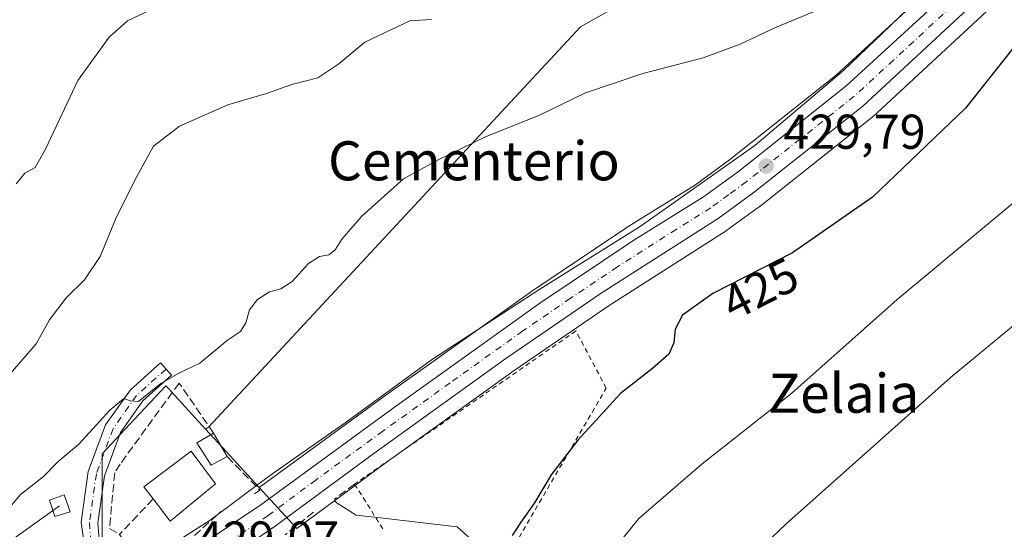
# Model space of a CAD drawing. Units: metres. Extents: x 593584 to 597022, y 4745256 to 4747622.
# Drawn here: x 596377 to 596579, y 4746411 to 4746516 of the extents above; entities that cross this region are included whole.
import ezdxf
from ezdxf.enums import TextEntityAlignment as Align

# ---------------------------------------------------------------- set-up
doc = ezdxf.new("R2010")
doc.units = ezdxf.units.M
doc.header["$MEASUREMENT"] = 0
for name, pattern in [('DGN Style 2', [1.6480167562047852, 0.988810053722871, -0.6592067024819142]), ('DGN Style 3', [2.307223458686699, 1.648016756204785, -0.6592067024819142]), ('DGN Style 4', [2.6384748266838614, 1.318413404963828, -0.6592067024819142, 0.001648016756204785, -0.6592067024819142])]:
    doc.linetypes.add(name, pattern=pattern)
for name, color, linetype, lineweight in [('Alambrada', 7, 'DGN Style 2', 0), ('Arbolado forestal CxS', 92, 'Continuous', 0), ('Camino Cxs', 7, 'Continuous', 0), ('Camino eje', 30, 'DGN Style 4', 13), ('Carretera de calzada única Cxs', 7, 'Continuous', 13), ('Carretera de calzada única eje', 7, 'DGN Style 4', 0), ('Cultivos herbáceos CxS', 92, 'Continuous', 0), ('Curva de nivel maestra', 30, 'Continuous', 30), ('Curva de nivel normal', 30, 'Continuous', 0), ('Edificación Cxs', 1, 'Continuous', 13), ('Instalación de energía eléctrica Cxs', 135, 'Continuous', 0), ('Matorral CxS', 135, 'Continuous', 0), ('Muro lineal', 1, 'DGN Style 3', 13), ('Núcleo urbano CxS', 7, 'Continuous', 0), ('Punto de cota en terreno', 7, 'Continuous', 0), ('Rótulo de curva de nivel directora', 7, 'Continuous', 0), ('Rótulo de punto de cota en terreno', 7, 'Continuous', 0), ('Seto lineal', 92, 'DGN Style 3', 0), ('Tendido', 6, 'Continuous', 0), ('Texto cartográfico', 7, 'Continuous', 0)]:
    doc.layers.add(name, color=color, linetype=linetype, lineweight=lineweight)
doc.styles.add('Style-Arial', font='txt')

# ---------------------------------------------------------------- blocks, each defined once
blk = doc.blocks.new('*U15')
at = {"layer": 'Cultivos herbáceos CxS', "color": 92, "linetype": 'Continuous', "lineweight": 0}
for points in [[(596585.7732999995, 4746542.5941, 430.0522000000056), (596560.6891000001, 4746518.968900001, 430.7452000000048), (596544.6935000002, 4746504.335300001, 431.2988999999943), (596522.8020000001, 4746486.9871, 430.7701999999991), (596515.8195000002, 4746481.877900001, 430.2051999999967), (596501.6253000004, 4746473.047499999, 430.797900000005), (596501.5425000006, 4746472.993899999, 430.7991000000038), (596482.2525000004, 4746460.093900001, 430.6956999999966), (596482.1772999996, 4746460.0419, 430.6931000000041), (596452.3652999997, 4746438.763300001, 430.2406999999948), (596426.3942999998, 4746419.8367, 430.3665000000037), (596424.0663000002, 4746422.372500001, 430.9523000000045), (596419.6459999997, 4746427.1875, 431.3401000000013), (596415.3850999996, 4746431.828500001, 431.5056999999942), (596416.0224000001, 4746432.233899999, 431.6726999999955), (596492.2385, 4746514.2415, 438.0020999999979), (596512.6630999995, 4746525.7805, 438.1987999999984), (596517.1035000002, 4746536.4319, 439.5467999999965), (596542.1233000001, 4746564.5781, 439.4514000000054), (596550.1353000002, 4746576.1823, 439.2369000000036), (596561.5674999999, 4746576.4299, 438.0721000000049), (596567.1946999999, 4746573.827099999, 437.5792999999976), (596572.4798999997, 4746572.7697, 436.6156000000047), (596581.2890999997, 4746574.5317, 434.5400999999983)], [(596476.1294999998, 4746403.6183, 424.7741999999998), (596466.9748999998, 4746411.8103, 426.1861999999965), (596450.6687000003, 4746413.705499999, 428.4412000000011), (596446.2529999996, 4746414.218900001, 429.0356999999931), (596443.6835000003, 4746415.8246, 429.1630000000005), (596442.3989000004, 4746416.627400001, 429.2525000000023), (596441.8129000004, 4746417.160599999, 429.2746000000043), (596451.1573000001, 4746424.085700001, 428.9799000000058), (596478.6617000002, 4746443.803099999, 428.7871000000014), (596498.1347000003, 4746457.137399999, 429.2373999999982), (596522.1234999998, 4746472.441000001, 429.5288), (596522.2816000005, 4746472.548900001, 429.5397999999987), (596529.6215000004, 4746477.9189, 429.4495000000024), (596529.7134999996, 4746477.9889, 429.4468999999954), (596551.9835000001, 4746495.639000001, 429.0280000000057), (596552.0484999996, 4746495.6919, 429.0304999999935), (596552.1588000003, 4746495.7893, 429.0369000000064), (596600.7878999999, 4746540.8343, 427.4907999999996)]]:
    blk.add_polyline3d(points, dxfattribs=at)
blk = doc.blocks.new('5PATER')
at = {"layer": 'Matorral CxS', "linetype": 'Continuous', "lineweight": 0}
h = blk.add_hatch(color=51, dxfattribs=at)
edge = h.paths.add_edge_path()
edge.add_ellipse((0, 0), major_axis=(-0.1095731443231308, -0.1110710700762829), ratio=0.9994222409660322, start_angle=0, end_angle=360)

msp = doc.modelspace()

# ---------------------------------------------------------------- linework, layer by layer
at = {"layer": 'Alambrada', "color": 7, "linetype": 'DGN Style 2', "lineweight": 0}
msp.add_polyline3d([(596476.3201000001, 4746403.940099999, 426.1296000000002), (596497.5301000001, 4746440.210100001, 427.7228999999934), (596491.3201000001, 4746451.9301, 430.3340999999928), (596445.9401000004, 4746420.5701, 430.0482000000048), (596452.0301000001, 4746410.9001, 432.3853999999993)], dxfattribs=at)
at = {"layer": 'Arbolado forestal CxS', "color": 92, "linetype": 'Continuous', "lineweight": 0}
for points in [[(596673.3460999997, 4746709.352700001, 436.1791999999987), (596648.9299999997, 4746702.1535, 436.5565999999963), (596632.0647, 4746682.626700001, 436.6708000000072), (596615.1989000002, 4746648.009099999, 436.1937999999937), (596588.7698999997, 4746592.351700001, 434.9977000000072), (596581.2890999997, 4746574.5317, 434.5400999999983), (596572.4798999997, 4746572.7697, 436.6156000000047), (596567.1946999999, 4746573.827099999, 437.5792999999976), (596561.5674999999, 4746576.4299, 438.0721000000049), (596550.1353000002, 4746576.1823, 439.2369000000036), (596542.1233000001, 4746564.5781, 439.4514000000054), (596517.1035000002, 4746536.4319, 439.5467999999965), (596512.6630999995, 4746525.7805, 438.1987999999984), (596492.2385, 4746514.2415, 438.0020999999979), (596416.0224000001, 4746432.233899999, 431.6726999999955), (596415.3850999996, 4746431.828500001, 431.5056999999942)], [(596512.6630999995, 4746525.7805, 438.1987999999984), (596492.2385, 4746514.2415, 438.0020999999979), (596416.0224000001, 4746432.233899999, 431.6726999999955), (596415.3850999996, 4746431.828500001, 431.5056999999942), (596408.3891000003, 4746439.448899999, 433.8169999999955), (596407.9722999996, 4746439.9027, 434.0418000000063), (596407.2222999996, 4746440.719699999, 434.4389999999985), (596400.8217000002, 4746433.8453, 434.1854000000022), (596394.2133, 4746426.748299999, 434.3102999999974), (596394.1941000001, 4746413.9045, 431.7816000000021), (596394.1732999999, 4746400.156500001, 429.5910000000004), (596391.8788999999, 4746398.9593, 429.4983000000066), (596377.8167000003, 4746392.365700001, 429.8570000000037), (596375.6860999997, 4746391.366699999, 430.0630999999995)], [(596415.3850999996, 4746431.828500001, 431.5056999999942), (596408.3891000003, 4746439.448899999, 433.8169999999955), (596407.9722999996, 4746439.9027, 434.0418000000063), (596407.2222999996, 4746440.719699999, 434.4389999999985), (596400.8217000002, 4746433.8453, 434.1854000000022), (596394.2133, 4746426.748299999, 434.3102999999974), (596394.1941000001, 4746413.9045, 431.7816000000021), (596394.1732999999, 4746400.156500001, 429.5910000000004)]]:
    msp.add_polyline3d(points, dxfattribs=at)
at = {"layer": 'Camino Cxs', "color": 7, "linetype": 'Continuous', "lineweight": 0}
for points in [[(596374.9101, 4746396.190099999, 443.5246000000043), (596377.9200999998, 4746397.3101, 443.6931000000041), (596381.0500999996, 4746398.2301, 443.1818999999959), (596385.1201, 4746398.7601, 437.7357000000048), (596389.1101000002, 4746398.6501, 432.0809000000008), (596392.3815000001, 4746400.2159, 429.5267000000022), (596390.9923, 4746404.846100001, 430.899900000004), (596389.8583000004, 4746412.7445, 432.9643999999971), (596391.3397000004, 4746423.114700001, 436.5798000000068), (596394.8938999996, 4746432.7027, 436.2258000000002), (596399.9759000001, 4746439.867500001, 438.9138999999996), (596406.1508999999, 4746445.3925, 439.8233000000037), (596408.4178999999, 4746442.858700001, 436.5809000000008), (596402.5279000001, 4746437.5887, 435.4043999999994), (596397.9260999998, 4746431.1009, 434.4426999999997), (596394.6540999999, 4746422.2739, 433.8053999999975), (596393.2780999999, 4746412.6417, 433.3702000000048), (596393.6168999998, 4746408.5077, 432.3877999999968), (596398.0537, 4746398.7971, 429.4444999999978)], [(596390.9923, 4746404.846100001, 430.899900000004), (596389.8583000004, 4746412.7445, 432.9643999999971), (596391.3397000004, 4746423.114700001, 436.5798000000068), (596394.8938999996, 4746432.7027, 436.2258000000002), (596399.9759000001, 4746439.867500001, 438.9138999999996), (596406.1508999999, 4746445.3925, 439.8233000000037), (596408.4178999999, 4746442.858700001, 436.5809000000008), (596402.5279000001, 4746437.5887, 435.4043999999994), (596397.9260999998, 4746431.1009, 434.4426999999997), (596394.6540999999, 4746422.2739, 433.8053999999975), (596393.2780999999, 4746412.6417, 433.3702000000048), (596393.6168999998, 4746408.5077, 432.3877999999968)]]:
    msp.add_polyline3d(points, dxfattribs=at)
at = {"layer": 'Camino eje', "color": 30, "linetype": 'DGN Style 4', "lineweight": 13}
msp.add_polyline3d([(596407.2845000001, 4746444.125499999, 438.0481), (596401.2518999996, 4746438.7281, 436.8812000000034), (596396.4101, 4746431.901900001, 435.2308000000049), (596392.9968999998, 4746422.694300001, 434.7449000000051), (596391.5680999998, 4746412.6931, 432.704700000002), (596391.9650999998, 4746407.851100001, 431.2158000000054), (596393.0669, 4746406.4737, 431.1861999999965), (596397.6350999996, 4746395.4901, 428.9272999999957)], dxfattribs=at)
at = {"layer": 'Carretera de calzada única Cxs', "color": 7, "linetype": 'Continuous', "lineweight": 13}
for points in [[(596398.0537, 4746398.7971, 429.4444999999978), (596404.9401000004, 4746402.390100001, 430.5948000000063), (596415.9401000004, 4746409.0601, 430.0908000000054), (596426.6901000004, 4746416.340100001, 430.5135000000009), (596454.1201, 4746436.3301, 429.6600000000035), (596483.9200999998, 4746457.600099999, 430.0792999999976), (596503.2100999998, 4746470.5001, 430.2687000000006), (596517.5000999998, 4746479.390100001, 429.9333999999944), (596524.6201, 4746484.600099999, 430.3591000000015), (596546.6401000004, 4746502.050100001, 430.2431999999972), (596562.7301000003, 4746516.770099999, 429.7927000000054), (596587.8300999999, 4746540.4101, 429.0277999999962), (596595.3701, 4746547.210100001, 428.8361000000005), (596604.0800999999, 4746554.1601, 428.9688000000024), (596618.3201000001, 4746563.390100001, 428.2318999999989), (596626.9401000004, 4746567.170100001, 428.0501999999979), (596637.7100999998, 4746574.4301, 428.5546000000032), (596643.6901000004, 4746579.0701, 428.9441999999981), (596645.8901000004, 4746581.5101, 429.1147000000056), (596648.6001000004, 4746586.690099999, 429.4719999999944)], [(596643.5000999998, 4746558.3101, 427.8181000000041), (596640.6401000004, 4746561.170100001, 427.9804000000004), (596639.5100999996, 4746561.9301, 428.0014999999985), (596636.5800999999, 4746562.6501, 427.9937000000064), (596631.8000999996, 4746562.840100001, 427.8711000000039), (596628.8701, 4746562.1801, 427.8441000000021), (596620.8501000004, 4746558.670100001, 427.6104999999953), (596607.2600999996, 4746549.840100001, 427.8065999999963), (596598.8300999999, 4746543.110099999, 428.0126000000019), (596550.1201, 4746497.9901, 431.4444999999978), (596527.8501000004, 4746480.340100001, 429.7626000000019), (596520.5100999996, 4746474.970100001, 429.7226999999984), (596496.4801000003, 4746459.640100001, 429.9279999999999), (596476.9401000004, 4746446.2601, 430.1272999999928), (596449.3901000004, 4746426.5101, 429.6919000000053), (596429.6901000004, 4746411.9101, 431.7715999999928), (596418.8300999999, 4746404.5601, 433.3742999999959), (596415.2983999997, 4746402.3301, 432.1572000000015)], [(596598.8300999999, 4746543.110099999, 428.0126000000019), (596550.1201, 4746497.9901, 431.4444999999978), (596527.8501000004, 4746480.340100001, 429.7626000000019), (596520.5100999996, 4746474.970100001, 429.7226999999984), (596496.4801000003, 4746459.640100001, 429.9279999999999), (596476.9401000004, 4746446.2601, 430.1272999999928), (596449.3901000004, 4746426.5101, 429.6919000000053), (596429.6901000004, 4746411.9101, 431.7715999999928), (596418.8300999999, 4746404.5601, 433.3742999999959), (596415.2983999997, 4746402.3301, 432.1572000000015), (596412.2805000005, 4746400.424500001, 429.6021000000038), (596407.6201, 4746397.7501, 430.8028000000049), (596401.6201, 4746394.4901, 430.0342999999993), (596400.9036999998, 4746394.1483, 429.8905999999988), (596398.1463000001, 4746392.8325, 429.0323999999965), (596396.9555000003, 4746392.264400001, 428.7353000000003), (596395.5199999996, 4746391.579399999, 428.6916000000056), (596379.3000999996, 4746383.840100001, 431.7056000000011), (596358.6700999998, 4746373.770099999, 427.8806000000041), (596317.1401000004, 4746355.600099999, 426.954700000002), (596308.0500999996, 4746352.2601, 426.7967999999965), (596230.0301000001, 4746330.0101, 425.3531999999978)], [(596228.5301000001, 4746335.1601, 425.5549000000028), (596306.3501000004, 4746357.340100001, 428.6861000000063), (596315.1401000004, 4746360.5701, 429.407600000006), (596356.4401000004, 4746378.6501, 431.4888000000064), (596376.9801000003, 4746388.6601, 441.4567999999999), (596393.2100999998, 4746396.280099999, 428.9447999999975), (596396.2244999995, 4746397.9157, 429.1043000000063), (596396.8901000004, 4746398.190099999, 429.1864999999962), (596398.0537, 4746398.7971, 429.4446000000025), (596404.9401000004, 4746402.390100001, 430.5948000000063), (596415.9401000004, 4746409.0601, 430.0908000000054), (596426.6901000004, 4746416.340100001, 430.5135000000009), (596454.1201, 4746436.3301, 429.6600000000035), (596483.9200999998, 4746457.600099999, 430.0792999999976), (596503.2100999998, 4746470.5001, 430.2687000000006), (596517.5000999998, 4746479.390100001, 429.9333999999944), (596524.6201, 4746484.600099999, 430.3591000000015), (596546.6401000004, 4746502.050100001, 430.2431999999972), (596562.7301000003, 4746516.770099999, 429.7927000000054), (596587.8300999999, 4746540.4101, 429.0277999999962)]]:
    msp.add_polyline3d(points, dxfattribs=at)
at = {"layer": 'Carretera de calzada única eje', "color": 7, "linetype": 'DGN Style 4', "lineweight": 0}
msp.add_polyline3d([(596581.1601, 4746530.4801, 428.7246000000014), (596568.6001000004, 4746518.670100001, 429.4168000000063), (596556.4200999998, 4746507.380100001, 429.5988000000071), (596548.3901000004, 4746500.0101, 430.2445000000008), (596537.2301000003, 4746491.1801, 430.0571000000054), (596526.2301000003, 4746482.470100001, 429.9121000000014), (596522.6700999998, 4746479.850099999, 429.9265000000014), (596519.0100999996, 4746477.1801, 429.8092999999935), (596511.8701, 4746472.7301, 429.8107000000019), (596499.8501000004, 4746465.0701, 430.0215999999928), (596490.2100999998, 4746458.610099999, 429.9382000000041), (596480.4200999998, 4746451.9301, 429.7658999999985), (596465.5301000001, 4746441.290100001, 429.632700000002), (596451.7500999998, 4746431.420100001, 429.5641999999935), (596438.0301000001, 4746421.4301, 429.5108000000037), (596428.1901000004, 4746414.110099999, 430.8687000000064), (596417.3901000004, 4746406.8101, 430.382700000002), (596410.0701000001, 4746402.360099999, 429.5645999999979)], dxfattribs=at)
at = {"layer": 'Cultivos herbáceos CxS', "color": 92, "linetype": 'Continuous', "lineweight": 0, "extrusion": (-0.7366405775179554, -0.6762844505332424, 3.899953416567821e-05), "elevation": -3649281.798053292, "flags": 128}
msp.add_lwpolyline([(-3093067.834646142, 573.8259905985543), (-3093061.534316801, 573.6603906031996), (-3093054.998012259, 573.2725905981437), (-3093051.555648878, 572.6867905976974)], dxfattribs=at)
at = {"layer": 'Cultivos herbáceos CxS', "color": 92, "linetype": 'Continuous', "lineweight": 0}
for points in [[(596673.3460999997, 4746709.352700001, 436.1791999999987), (596648.9299999997, 4746702.1535, 436.5565999999963), (596632.0647, 4746682.626700001, 436.6708000000072), (596615.1989000002, 4746648.009099999, 436.1937999999937), (596588.7698999997, 4746592.351700001, 434.9977000000072), (596581.2890999997, 4746574.5317, 434.5400999999983), (596572.4798999997, 4746572.7697, 436.6156000000047), (596567.1946999999, 4746573.827099999, 437.5792999999976), (596561.5674999999, 4746576.4299, 438.0721000000049), (596550.1353000002, 4746576.1823, 439.2369000000036), (596542.1233000001, 4746564.5781, 439.4514000000054), (596517.1035000002, 4746536.4319, 439.5467999999965), (596512.6630999995, 4746525.7805, 438.1987999999984), (596492.2385, 4746514.2415, 438.0020999999979), (596416.0224000001, 4746432.233899999, 431.6726999999955), (596415.3850999996, 4746431.828500001, 431.5056999999942)], [(596640.0959000001, 4746580.078500001, 429.2525000000023), (596635.9501, 4746576.8617, 429.0271000000066), (596625.4874999998, 4746569.808900001, 428.7375000000029), (596617.1153999995, 4746566.137499999, 429.1869000000006), (596616.8201000001, 4746565.988100001, 429.187699999995), (596616.6882999997, 4746565.907500001, 429.1863000000012), (596602.4483000003, 4746556.6775, 429.3176999999997), (596602.2089000001, 4746556.505100001, 429.3098000000027), (596593.4989, 4746549.5551, 429.7548999999999), (596593.4417000003, 4746549.508300001, 429.7611999999936), (596593.3608999997, 4746549.437899999, 429.7694999999949), (596585.8208999997, 4746542.637900001, 430.0516999999964), (596585.7732999995, 4746542.5941, 430.0522000000056), (596560.6891000001, 4746518.968900001, 430.7452000000048), (596544.6935000002, 4746504.335300001, 431.2988999999943), (596522.8020000001, 4746486.9871, 430.7701999999991), (596515.8195000002, 4746481.877900001, 430.2051999999967), (596501.6253000004, 4746473.047499999, 430.797900000005), (596501.5425000006, 4746472.993899999, 430.7991000000038), (596482.2525000004, 4746460.093900001, 430.6956999999966), (596482.1772999996, 4746460.0419, 430.6931000000041), (596452.3652999997, 4746438.763300001, 430.2406999999948), (596426.3942999998, 4746419.8367, 430.3665000000037)], [(596638.7244999995, 4746558.8431, 427.3061000000016), (596638.2774999999, 4746559.1437, 427.3166999999958), (596636.1583000004, 4746559.6645, 427.3122000000003), (596632.0750000002, 4746559.826900001, 427.2810999999929), (596629.8097999999, 4746559.316600001, 427.3552999999956), (596622.2783000004, 4746556.020500001, 427.1958000000013), (596609.0173000004, 4746547.404300001, 427.6013999999996), (596600.7878999999, 4746540.8343, 427.4907999999996), (596552.1588000003, 4746495.7893, 429.0369000000064), (596552.0484999996, 4746495.6919, 429.0304999999935), (596551.9835000001, 4746495.639000001, 429.0280000000057), (596529.7134999996, 4746477.9889, 429.4468999999954), (596529.6215000004, 4746477.9189, 429.4495000000024), (596522.2816000005, 4746472.548900001, 429.5397999999987), (596522.1234999998, 4746472.441000001, 429.5288), (596498.1347000003, 4746457.137399999, 429.2373999999982), (596478.6617000002, 4746443.803099999, 428.7871000000014), (596451.1573000001, 4746424.085700001, 428.9799000000058), (596441.8129000004, 4746417.160599999, 429.2746000000043)], [(596476.1294999998, 4746403.6183, 424.7741999999998), (596466.9748999998, 4746411.8103, 426.1861999999965), (596450.6687000003, 4746413.705499999, 428.4412000000011), (596446.2529999996, 4746414.218900001, 429.0356999999931), (596443.6835000003, 4746415.8246, 429.1630000000005), (596442.3989000004, 4746416.627400001, 429.2525000000023), (596441.8129000004, 4746417.160599999, 429.2746000000043)]]:
    msp.add_polyline3d(points, dxfattribs=at)
at = {"layer": 'Curva de nivel maestra', "color": 30, "linetype": 'Continuous', "lineweight": 30, "elevation": 425, "flags": 128}
msp.add_lwpolyline([(596583.79, 4746513.4001), (596571.1699999999, 4746497.5701), (596552.0999999996, 4746479.3101), (596535.7400000002, 4746467.920100001), (596519.4100000003, 4746459.630100001), (596513.1799999997, 4746455.130100001), (596511.6600000003, 4746452.290100001), (596511.4199999999, 4746449.460100001), (596510.3499999996, 4746447.190099999), (596507.0300000003, 4746444.2301), (596500.4800000006, 4746439.100099999), (596491.6799999997, 4746429.550100001), (596486.2400000002, 4746422.440099999), (596482.8399999999, 4746416.7301), (596479.9900000002, 4746412.7301), (596478.25, 4746410.030099999)], dxfattribs=at)
at = {"layer": 'Curva de nivel normal', "color": 30, "linetype": 'Continuous', "lineweight": 0, "flags": 128}
for points, elevation in [([(596411.4100000003, 4746521.17), (596399.4100000003, 4746515.42), (596395.6200000001, 4746512.109999999), (596389.1900000004, 4746503.26), (596382.5499999998, 4746489.189999999), (596380.4400000004, 4746485.430000001), (596378.3300000001, 4746484.24), (596376.5800000001, 4746482.07)], 445), ([(596559.0700000003, 4746517.66), (596546.1900000004, 4746505.279999999), (596528.0300000003, 4746489.9), (596504.5, 4746473.34), (596483.9000000004, 4746460.460000001), (596461.7400000002, 4746445.980000001), (596444.0099999999, 4746433.130000001), (596428.4900000002, 4746422.220000001), (596416.3399999999, 4746413.189999999), (596407.6399999997, 4746407.619999999), (596401.0700000003, 4746404.58), (596397.3200000003, 4746404.76), (596394.8300000001, 4746406.680000001), (596392.4100000003, 4746406.17), (596388.2400000002, 4746402.199999999), (596382.8399999999, 4746398.66), (596381.0499999998, 4746396.4), (596379.3399999999, 4746394.4), (596374.1399999997, 4746391.619999999)], 430), ([(596374.2100000001, 4746414.630000001), (596377.4400000004, 4746418.42), (596382.0700000003, 4746422.050000001), (596385.0700000003, 4746425.130000001), (596389.4100000003, 4746428.76), (596395.7400000002, 4746435.720000001), (596398.6200000001, 4746438.060000001), (596399.9299999997, 4746437.59), (596401.6200000001, 4746437.51), (596406.2400000002, 4746441.15), (596409.8899999997, 4746443.300000001), (596414.1799999997, 4746445.350000001), (596419.8899999997, 4746450.060000001), (596422.5800000001, 4746451.800000001), (596423.6600000003, 4746453.609999999), (596424.3799999999, 4746456.24), (596426.0300000003, 4746458.369999999), (596428.4900000002, 4746459.930000001), (596430.8099999996, 4746460.539999999), (596433.1200000001, 4746462.08), (596436.5099999999, 4746465.720000001), (596438.7599999999, 4746467.16), (596440.6299999999, 4746467.51), (596441.9900000002, 4746468.560000001), (596443.3499999996, 4746470.730000001), (596447.4299999997, 4746475.41), (596455.9400000004, 4746483.109999999), (596463.2100000001, 4746487.029999999), (596472.9299999997, 4746491.789999999), (596483.6900000004, 4746496.050000001), (596493.3099999996, 4746500.710000001), (596505.0700000003, 4746504.689999999), (596517.4299999997, 4746507.84), (596525.0199999996, 4746510.66), (596532.25, 4746514.07), (596540.0199999996, 4746517.300000001)], 435), ([(596373.5300000003, 4746441.07), (596380.6699999999, 4746449.289999999), (596383.3899999997, 4746454.199999999), (596386.8200000003, 4746458.689999999), (596390.5800000001, 4746462.4), (596393.75, 4746467.16), (596396.9800000006, 4746474.939999999), (596400.9199999999, 4746482.800000001), (596404.7199999997, 4746489.800000001), (596410.0499999998, 4746493.880000001), (596419.9800000006, 4746498.24), (596427.8499999996, 4746500.539999999), (596433.0700000003, 4746502.4), (596438.4100000003, 4746503.800000001), (596442.7400000002, 4746506.609999999), (596448.0700000003, 4746511.050000001), (596457.2599999999, 4746515.449999999), (596461.7300000006, 4746515.75)], 440), ([(596498.4800000006, 4746406.380000001), (596504.2000000002, 4746413.539999999), (596517.2000000002, 4746424.730000001), (596535.5499999998, 4746439.180000001), (596557.2100000001, 4746458.4), (596586.4100000003, 4746482.67)], 420), ([(596597.1399999997, 4746466.380000001), (596568.0700000003, 4746442.34), (596553.6200000001, 4746429.5), (596534.3300000001, 4746412.34), (596522.5099999999, 4746401.07), (596517.2699999996, 4746394.730000001), (596514.79, 4746389.07), (596511.1799999997, 4746379.730000001), (596510.3799999999, 4746374.66), (596508.7999999998, 4746371.42), (596506.6299999999, 4746366.32), (596503.5599999996, 4746360.640000001), (596502.0800000001, 4746356.109999999), (596499.9800000006, 4746352.720000001), (596494.1799999997, 4746349.08), (596486.6399999997, 4746346.460000001), (596483.7100000001, 4746344.4), (596483.6738999998, 4746344.218800001)], 415)]:
    msp.add_lwpolyline(points, dxfattribs=dict(at, elevation=elevation))
at = {"layer": 'Edificación Cxs', "color": 1, "linetype": 'Continuous', "lineweight": 13, "extrusion": (0.04418148068835411, -0.07562737443898242, 0.996156863651328), "elevation": -332177.6639076147, "flags": 128}
msp.add_lwpolyline([(2909215.572079335, 3782914.677232775), (2909215.572079336, 3782909.085086135)], dxfattribs=at)
at = {"layer": 'Edificación Cxs', "color": 1, "linetype": 'Continuous', "lineweight": 13, "elevation": 438.1131000000022, "flags": 128}
msp.add_lwpolyline([(596417.4101, 4746420.630100001), (596408.1201, 4746412.940099999), (596404.6401000004, 4746417.530099999), (596402.7500999998, 4746419.9801), (596412.4200999998, 4746427.290100001)], close=True, dxfattribs=at)
at = {"layer": 'Edificación Cxs', "color": 1, "linetype": 'Continuous', "lineweight": 13, "extrusion": (0.3246613098492386, -0.1530055836307906, 0.933372554377285), "elevation": -532189.9499500828, "flags": 128}
msp.add_lwpolyline([(4547766.438188276, 1385213.699860593), (4547755.521584688, 1385219.190945982), (4547758.190049297, 1385224.660020221)], dxfattribs=at)
at = {"layer": 'Edificación Cxs', "color": 1, "linetype": 'Continuous', "lineweight": 13}
for points in [[(596419.8400999998, 4746426.190099999, 433.0393999999943), (596416.5701000001, 4746424.470100001, 434.8343000000023), (596413.6201, 4746429.0101, 433.9357000000019), (596417.0301000001, 4746431.0001, 433.5292000000045)], [(596404.6401000004, 4746417.530099999, 438.1131000000024), (596402.7500999998, 4746419.9801, 435.6698000000034), (596412.4200999998, 4746427.290100001, 434.9924000000028), (596417.4101, 4746420.630100001, 434.1793999999937)], [(596387.6401000004, 4746414.860099999, 434.5608000000066), (596384.5100999996, 4746413.9001, 436.0671000000002), (596383.4200999998, 4746417.300100001, 440.3717000000034), (596386.4200999998, 4746418.3301, 438.0991000000067), (596387.6401000004, 4746414.860099999, 434.5608000000066)]]:
    msp.add_polyline3d(points, dxfattribs=at)
for points in [[(596419.8400999998, 4746426.190099999, 434.8343000000023), (596416.5701000001, 4746424.470100001, 434.8343000000023), (596413.6201, 4746429.0101, 434.8343000000023), (596417.0301000001, 4746431.0001, 434.8343000000023)], [(596387.6401000004, 4746414.860099999, 440.3717000000034), (596384.5100999996, 4746413.9001, 440.3717000000034), (596383.4200999998, 4746417.300100001, 440.3717000000034), (596386.4200999998, 4746418.3301, 440.3717000000034)]]:
    msp.add_3dface(points, dxfattribs=at)
at = {"layer": 'Instalación de energía eléctrica Cxs', "color": 135, "linetype": 'Continuous', "lineweight": 0}
msp.add_polyline3d([(596387.6401000004, 4746414.860099999, 434.5608000000066), (596384.5100999996, 4746413.9001, 436.0671000000002), (596383.9649999999, 4746415.600000001, 438.1215999999986), (596383.4200999998, 4746417.300100001, 440.3717000000034), (596386.4200999998, 4746418.3301, 438.0991000000067)], close=True, dxfattribs=at)
msp.add_polyline3d([(596387.6401000004, 4746414.860099999, 434.5608000000066), (596384.5100999996, 4746413.9001, 436.0671000000002), (596383.9650999998, 4746415.600000001, 438.1214999999939), (596383.4200999998, 4746417.300100001, 440.3717000000034), (596386.4200999998, 4746418.3301, 438.0991000000067), (596387.6401000004, 4746414.860099999, 434.5608000000066)], dxfattribs=at)
at = {"layer": 'Muro lineal', "color": 1, "linetype": 'DGN Style 3', "lineweight": 13, "extrusion": (-0.02569368514752531, -0.01928552139339192, 0.9994838183823314), "elevation": -106432.2634221237, "flags": 128}
msp.add_lwpolyline([(-3438005.342547875, 3324612.400053088), (-3438005.342547875, 3324607.133334124)], dxfattribs=at)
at = {"layer": 'Muro lineal', "color": 1, "linetype": 'DGN Style 3', "lineweight": 13, "extrusion": (0.3669712255374172, 0.2896810529923189, 0.8839779449538475), "elevation": 1594201.500249619, "flags": 128}
msp.add_lwpolyline([(3355989.324398636, -3013311.868952901), (3355989.324398636, -3013303.452141628)], dxfattribs=at)
at = {"layer": 'Muro lineal', "color": 1, "linetype": 'DGN Style 3', "lineweight": 13}
msp.add_polyline3d([(596417.0301000001, 4746431.0001, 433.5292000000045), (596409.9801000003, 4746441.2401, 436.0589000000036), (596397.8601000002, 4746424.6501, 432.9520000000048), (596396.7701000003, 4746422.870100001, 432.8365999999951), (596395.6801000005, 4746411.450099999, 435.5096000000049), (596397.7600999996, 4746410.2601, 437.0212000000029), (596397.6501000002, 4746410.360099999, 437.0092000000004)], dxfattribs=at)
at = {"layer": 'Núcleo urbano CxS', "color": 7, "linetype": 'Continuous', "lineweight": 0, "extrusion": (-0.7366405775179554, -0.6762844505332424, 3.899953416567821e-05), "elevation": -3649281.798053292, "flags": 128}
msp.add_lwpolyline([(-3093067.834646142, 573.8259905985543), (-3093061.534316801, 573.6603906031996), (-3093054.998012259, 573.2725905981437), (-3093051.555648878, 572.6867905976974)], dxfattribs=at)
at = {"layer": 'Núcleo urbano CxS', "color": 7, "linetype": 'Continuous', "lineweight": 0, "extrusion": (0.05648888192316851, -0.08057293681091333, 0.9951467269065074), "elevation": -348313.2474092162, "flags": 128}
msp.add_lwpolyline([(3213096.788824165, 3526884.291048438), (3213098.279792841, 3526872.940691842), (3213107.619407491, 3526873.18792136), (3213107.877519794, 3526873.194751216)], dxfattribs=at)
msp.add_lwpolyline([(3213096.788824165, 3526884.291048438), (3213098.279792841, 3526872.940691842), (3213107.619407491, 3526873.18792136), (3213107.877519794, 3526873.194751216)], dxfattribs=at)
at = {"layer": 'Núcleo urbano CxS', "color": 7, "linetype": 'Continuous', "lineweight": 0}
for points in [[(596640.0959000001, 4746580.078500001, 429.2525000000023), (596635.9501, 4746576.8617, 429.0271000000066), (596625.4874999998, 4746569.808900001, 428.7375000000029), (596617.1153999995, 4746566.137499999, 429.1869000000006), (596616.8201000001, 4746565.988100001, 429.187699999995), (596616.6882999997, 4746565.907500001, 429.1863000000012), (596602.4483000003, 4746556.6775, 429.3176999999997), (596602.2089000001, 4746556.505100001, 429.3098000000027), (596593.4989, 4746549.5551, 429.7548999999999), (596593.4417000003, 4746549.508300001, 429.7611999999936), (596593.3608999997, 4746549.437899999, 429.7694999999949), (596585.8208999997, 4746542.637900001, 430.0516999999964), (596585.7732999995, 4746542.5941, 430.0522000000056), (596560.6891000001, 4746518.968900001, 430.7452000000048), (596544.6935000002, 4746504.335300001, 431.2988999999943), (596522.8020000001, 4746486.9871, 430.7701999999991), (596515.8195000002, 4746481.877900001, 430.2051999999967), (596501.6253000004, 4746473.047499999, 430.797900000005), (596501.5425000006, 4746472.993899999, 430.7991000000038), (596482.2525000004, 4746460.093900001, 430.6956999999966), (596482.1772999996, 4746460.0419, 430.6931000000041), (596452.3652999997, 4746438.763300001, 430.2406999999948), (596426.3942999998, 4746419.8367, 430.3665000000037)], [(596638.7244999995, 4746558.8431, 427.3061000000016), (596638.2774999999, 4746559.1437, 427.3166999999958), (596636.1583000004, 4746559.6645, 427.3122000000003), (596632.0750000002, 4746559.826900001, 427.2810999999929), (596629.8097999999, 4746559.316600001, 427.3552999999956), (596622.2783000004, 4746556.020500001, 427.1958000000013), (596609.0173000004, 4746547.404300001, 427.6013999999996), (596600.7878999999, 4746540.8343, 427.4907999999996), (596552.1588000003, 4746495.7893, 429.0369000000064), (596552.0484999996, 4746495.6919, 429.0304999999935), (596551.9835000001, 4746495.639000001, 429.0280000000057), (596529.7134999996, 4746477.9889, 429.4468999999954), (596529.6215000004, 4746477.9189, 429.4495000000024), (596522.2816000005, 4746472.548900001, 429.5397999999987), (596522.1234999998, 4746472.441000001, 429.5288), (596498.1347000003, 4746457.137399999, 429.2373999999982), (596478.6617000002, 4746443.803099999, 428.7871000000014), (596451.1573000001, 4746424.085700001, 428.9799000000058), (596441.8129000004, 4746417.160599999, 429.2746000000043)], [(596600.7878999999, 4746540.8343, 427.4907999999996), (596552.1588000003, 4746495.7893, 429.0369000000064), (596552.0484999996, 4746495.6919, 429.0304999999935), (596551.9835000001, 4746495.639000001, 429.0280000000057), (596529.7134999996, 4746477.9889, 429.4468999999954), (596529.6215000004, 4746477.9189, 429.4495000000024), (596522.2816000005, 4746472.548900001, 429.5397999999987), (596522.1234999998, 4746472.441000001, 429.5288), (596498.1347000003, 4746457.137399999, 429.2373999999982), (596478.6617000002, 4746443.803099999, 428.7871000000014), (596451.1573000001, 4746424.085700001, 428.9799000000058), (596441.8129000004, 4746417.160599999, 429.2746000000043), (596441.6054999996, 4746417.006800001, 429.2746999999945), (596434.0992999999, 4746411.4439, 429.2495999999956), (596426.3942999998, 4746419.8367, 430.3665000000037), (596452.3652999997, 4746438.763300001, 430.2406999999948), (596482.1772999996, 4746460.0419, 430.6931000000041), (596482.2525000004, 4746460.093900001, 430.6956999999966), (596501.5425000006, 4746472.993899999, 430.7991000000038), (596501.6253000004, 4746473.047499999, 430.797900000005), (596515.8195000002, 4746481.877900001, 430.2051999999967), (596522.8020000001, 4746486.9871, 430.7701999999991), (596544.6935000002, 4746504.335300001, 431.2988999999943), (596560.6891000001, 4746518.968900001, 430.7452000000048)], [(596394.1732999999, 4746400.156500001, 429.5910000000004), (596394.1941000001, 4746413.9045, 431.7816000000021), (596394.2133, 4746426.748299999, 434.3102999999974), (596400.8217000002, 4746433.8453, 434.1854000000022), (596407.2222999996, 4746440.719699999, 434.4389999999985), (596407.9722999996, 4746439.9027, 434.0418000000063), (596408.3891000003, 4746439.448899999, 433.8169999999955), (596415.3850999996, 4746431.828500001, 431.5056999999942), (596419.6459999997, 4746427.1875, 431.3401000000013), (596424.0663000002, 4746422.372500001, 430.9523000000045), (596426.3942999998, 4746419.8367, 430.3665000000037), (596434.0992999999, 4746411.4439, 429.2495999999956), (596441.6054999996, 4746417.006800001, 429.2746999999945), (596441.8129000004, 4746417.160599999, 429.2746000000043), (596442.3989000004, 4746416.627400001, 429.2525000000023), (596443.6835000003, 4746415.8246, 429.1630000000005), (596446.2529999996, 4746414.218900001, 429.0356999999931), (596450.6687000003, 4746413.705499999, 428.4412000000011), (596466.9748999998, 4746411.8103, 426.1861999999965), (596476.1294999998, 4746403.6183, 424.7741999999998)], [(596415.3850999996, 4746431.828500001, 431.5056999999942), (596408.3891000003, 4746439.448899999, 433.8169999999955), (596407.9722999996, 4746439.9027, 434.0418000000063), (596407.2222999996, 4746440.719699999, 434.4389999999985), (596400.8217000002, 4746433.8453, 434.1854000000022), (596394.2133, 4746426.748299999, 434.3102999999974), (596394.1941000001, 4746413.9045, 431.7816000000021), (596394.1732999999, 4746400.156500001, 429.5910000000004)], [(596476.1294999998, 4746403.6183, 424.7741999999998), (596466.9748999998, 4746411.8103, 426.1861999999965), (596450.6687000003, 4746413.705499999, 428.4412000000011), (596446.2529999996, 4746414.218900001, 429.0356999999931), (596443.6835000003, 4746415.8246, 429.1630000000005), (596442.3989000004, 4746416.627400001, 429.2525000000023), (596441.8129000004, 4746417.160599999, 429.2746000000043)]]:
    msp.add_polyline3d(points, dxfattribs=at)
at = {"layer": 'Seto lineal', "color": 92, "linetype": 'DGN Style 3', "lineweight": 0, "extrusion": (0.1849937778445309, -0.155097414802385, 0.9704236673125946), "elevation": -625404.240550675, "flags": 128}
msp.add_lwpolyline([(4020420.999166386, 2515822.512940531), (4020420.022357827, 2515812.726610715), (4020418.31037792, 2515813.210852812)], dxfattribs=at)
at = {"layer": 'Seto lineal', "color": 92, "linetype": 'DGN Style 3', "lineweight": 0}
msp.add_polyline3d([(596404.6401000004, 4746417.530099999, 438.1131000000024), (596397.7600999996, 4746410.2601, 437.0212000000029), (596402.4301000005, 4746403.540100001, 433.1024000000034), (596411.3901000004, 4746408.520099999, 431.0363999999972), (596418.5500999996, 4746414.920100001, 431.2933000000049)], dxfattribs=at)
at = {"layer": 'Tendido', "color": 6, "linetype": 'Continuous', "lineweight": 0}
msp.add_polyline3d([(596385.4610000001, 4746416.082400001, 437.2309999999998), (596363, 4746400.109999999, 439.2860999999976), (596192.9600000001, 4746280.09, 423.1010999999999), (596031.1254000004, 4746169.173400001, 423.2630000000063), (595843.2347999997, 4746036.1735, 433.8546000000061), (595728.9100000003, 4745956.33, 435.8375999999989)], dxfattribs=at)

# ---------------------------------------------------------------- block references
at = {"layer": 'Cultivos herbáceos CxS', "color": 92, "linetype": 'Continuous', "lineweight": 0}
msp.add_blockref('*U15', (0, 0), dxfattribs=at)
at = {"layer": 'Punto de cota en terreno', "color": 7, "linetype": 'Continuous', "lineweight": 0, "xscale": 10, "yscale": 10, "zscale": 10}
msp.add_blockref('5PATER', (596530.3200000003, 4746485.710000001, 429.7899999999936), dxfattribs=at)

# ---------------------------------------------------------------- texts
at = {"layer": 'Rótulo de curva de nivel directora', "color": 7, "linetype": 'Continuous', "lineweight": 0, "style": 'Style-Arial'}
msp.add_text('425', height=7.000000000000002, rotation=26.91491570715085, dxfattribs=at).set_placement((596529.0680869068, 4746460.575716971), align=Align.MIDDLE_CENTER)
at = {"layer": 'Rótulo de punto de cota en terreno', "color": 7, "linetype": 'Continuous', "lineweight": 0, "style": 'Style-Arial'}
for s, p in [('429,79', (596533.8477999996, 4746489.2378)), ('429,07', (596413.6078000005, 4746405.897800001))]:
    msp.add_text(s, height=7.000000000000002, dxfattribs=at).set_placement(p)
at = {"layer": 'Texto cartográfico', "color": 7, "linetype": 'Continuous', "lineweight": 0, "style": 'Style-Arial'}
for s, p in [('Cementerio', (596470.4018987801, 4746486.780149999)), ('Zelaia', (596546.2071134149, 4746439.16015))]:
    msp.add_text(s, height=8, dxfattribs=at).set_placement(p, align=Align.MIDDLE_CENTER)

doc.saveas('drawing.dxf')
